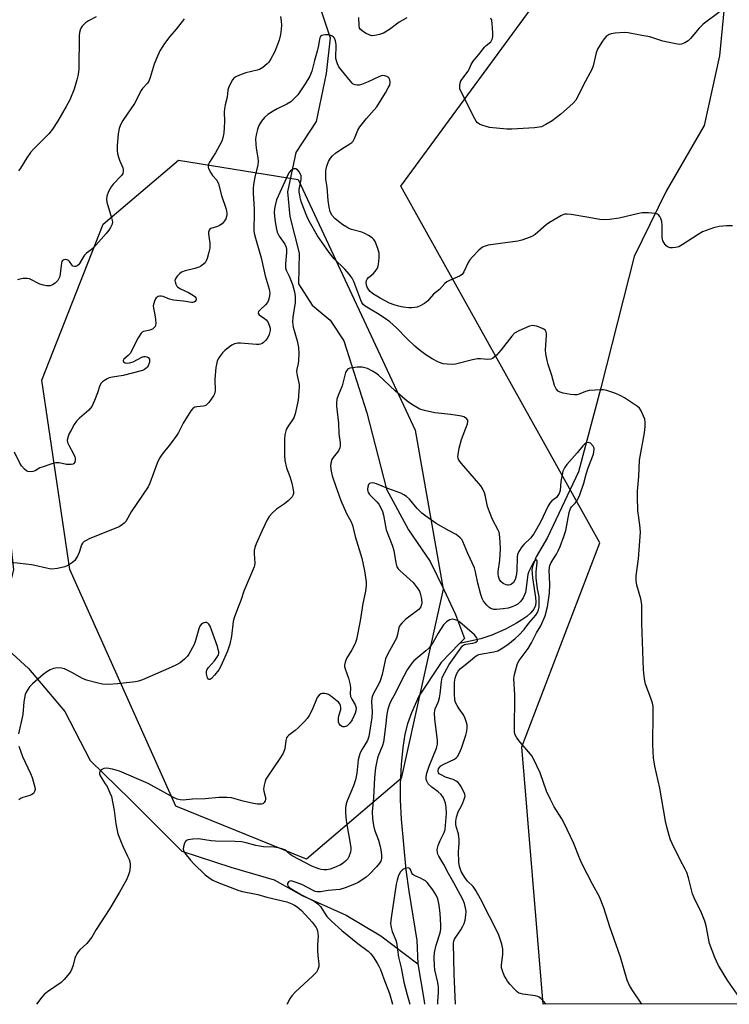
# Model space of a CAD drawing. Units: inches. Extents: x 1195770 to 1201772, y 553456 to 557457.
# Drawn here: x 1198228 to 1198479, y 553456 to 553804 of the extents above; entities that cross this region are included whole.
import ezdxf

# ---------------------------------------------------------------- set-up
doc = ezdxf.new("R2010")
doc.units = ezdxf.units.IN
doc.header["$MEASUREMENT"] = 0
for name, color, linetype in [('HYDRO-Single Line Stream', 4, 'Continuous'), ('NTRL-Pasture Land', 2, 'Continuous'), ('NTRL-Trees', 3, 'Continuous'), ('Undefined', 1, 'Continuous')]:
    doc.layers.add(name, color=color, linetype=linetype)

msp = doc.modelspace()

# ---------------------------------------------------------------- linework, layer by layer
at = {"layer": 'HYDRO-Single Line Stream'}
for points in [[(1198476.95, 553811.08), (1198475.02, 553791.5), (1198469.62, 553766.89), (1198456.15, 553743.74), (1198444.91, 553720.58), (1198433.12, 553674.19), (1198425.27, 553644.54), (1198414.27, 553621.33), (1198410.31, 553614.53), (1198409.08, 553611.47), (1198408.79, 553610.08), (1198408.93, 553607.17), (1198410.1, 553600.17), (1198410.17, 553598.64), (1198410.01, 553597.35), (1198409.41, 553596.03), (1198408.35, 553594.72), (1198406.93, 553593.45), (1198405.25, 553592.22), (1198403.38, 553591.06), (1198399.5, 553589), (1198394.67, 553586.84), (1198390.7, 553585.62), (1198383.23, 553583.91)], [(1198334.38, 553807.46), (1198337.55, 553797.94), (1198336.06, 553785.23), (1198332.53, 553768.28), (1198325.4, 553757.42), (1198322.49, 553743.5), (1198323.24, 553734.81), (1198326.6, 553721.86), (1198326.33, 553710.95), (1198331.14, 553703.45), (1198337.57, 553698.16), (1198342.37, 553690.86), (1198350.5, 553665.36), (1198357.41, 553638.46), (1198365.21, 553624.07), (1198372.82, 553612.92), (1198377.71, 553602.96), (1198381.84, 553594.2), (1198384.92, 553585.65), (1198383.23, 553583.91)], [(1198149.07, 553698.9), (1198173.39, 553677.55), (1198191.78, 553646.33), (1198200.24, 553641.84), (1198209.92, 553638.35), (1198220.98, 553630.4), (1198224.75, 553618.67), (1198225.71, 553609.98), (1198222.19, 553596.46), (1198220.12, 553587.39), (1198221.1, 553584.21), (1198230.94, 553575.06), (1198243.78, 553559.84), (1198252.77, 553542.61), (1198266.82, 553528.8), (1198285.09, 553510.51), (1198302.43, 553504.95), (1198317.76, 553500.42), (1198327.62, 553494.91), (1198343.13, 553487.95), (1198355.41, 553480.6), (1198368.53, 553470.77)], [(1198383.23, 553583.91), (1198376.77, 553577.25), (1198368.84, 553565.29), (1198366.28, 553559.41), (1198364.8, 553555.49), (1198363.9, 553551.84), (1198363.19, 553547.16), (1198362.63, 553541.19), (1198362.26, 553534.08), (1198362.28, 553528.73), (1198362.63, 553521.9), (1198364.29, 553503.99), (1198365.33, 553496.45), (1198368.15, 553478.99), (1198368.53, 553470.77)], [(1198368.53, 553470.77), (1198370.72, 553457.53), (1198370.89, 553456.49)]]:
    msp.add_lwpolyline(points, dxfattribs=at)
at = {"layer": 'NTRL-Pasture Land'}
msp.add_polyline3d([(1199510.8, 553456.77, 0), (1198412.78, 553456.5, 0), (1198405.23, 553547.43, 0), (1198432.81, 553619.43, 0), (1198362.43, 553745.48, 0), (1198436.46, 553846.4, 0), (1198265.68, 553967.45, 0), (1198010.26, 553563.13, 0), (1197990.65, 553570.39, 0)], dxfattribs=at)
at = {"layer": 'NTRL-Trees'}
msp.add_lwpolyline([(1198362.65, 553536.26), (1198329.19, 553507.72), (1198282.95, 553526.42), (1198245.56, 553610.05), (1198235.72, 553676.96), (1198257.37, 553732.06), (1198283.93, 553754.69), (1198326.24, 553747.8), (1198367.57, 553659.25), (1198377.4, 553603.16)], close=True, dxfattribs=at)
at = {"layer": 'Undefined'}
for points, elevation in [([(1198475.3, 553807.2), (1198469.28, 553802.69), (1198467.9, 553801.25), (1198464.75, 553797.63), (1198463.99, 553796.88), (1198462.83, 553796.15), (1198461.58, 553795.65), (1198461.04, 553795.58), (1198460.19, 553795.64), (1198456.72, 553796.31), (1198455.03, 553796.74), (1198450.42, 553798.25), (1198447.64, 553798.66), (1198442.76, 553799.7), (1198441.36, 553799.77), (1198438.22, 553799.54), (1198436.81, 553799.32), (1198436.02, 553799.02), (1198435.06, 553798.4), (1198434.26, 553797.59), (1198433.47, 553796.37), (1198432, 553793.84), (1198431.47, 553792.56), (1198430.44, 553788.05), (1198429.98, 553786.66), (1198427.03, 553781.28), (1198424.94, 553777.14), (1198424.24, 553775.91), (1198423.4, 553774.86), (1198420.98, 553772.67), (1198418.95, 553770.93), (1198415.91, 553768.58), (1198413.73, 553767.25), (1198412.22, 553766.5), (1198411.39, 553766.29), (1198409.64, 553766.13), (1198401.66, 553765.67), (1198399.9, 553765.64), (1198393.77, 553766.26), (1198392.65, 553766.51), (1198391.04, 553767.07), (1198390.27, 553767.4), (1198389.59, 553767.84), (1198389.05, 553768.49), (1198388.61, 553769.25), (1198383.79, 553778.83), (1198383.37, 553779.92), (1198383.27, 553781.06), (1198383.39, 553781.92), (1198383.7, 553782.72), (1198386.3, 553786.13), (1198386.67, 553786.8), (1198387.31, 553788.42), (1198388.04, 553789.62), (1198390.07, 553792.01), (1198392.01, 553794.57), (1198392.6, 553795.15), (1198394.24, 553796.51), (1198394.54, 553796.92), (1198394.87, 553797.61), (1198395.02, 553798.43), (1198395.01, 553799.61), (1198394.78, 553802.9), (1198394.59, 553804.06), (1198394.3, 553804.86)], 478), ([(1198319.99, 553805.44), (1198320.22, 553803.76), (1198320.31, 553802.35), (1198320.23, 553800.96), (1198320, 553799.02), (1198319.51, 553797.02), (1198317.95, 553793.04), (1198316.42, 553790.29), (1198315.8, 553789.33), (1198315.26, 553788.67), (1198313.76, 553787.37), (1198312.55, 553786.67), (1198311.71, 553786.42), (1198307.69, 553785.52), (1198305.48, 553784.74), (1198304.17, 553784.14), (1198303.52, 553783.65), (1198303.01, 553783), (1198302.15, 553781.54), (1198301.59, 553780.27), (1198301.42, 553779.41), (1198301.16, 553776.92), (1198300.44, 553774.17), (1198300.18, 553772.83), (1198300.12, 553771.67), (1198300.16, 553768.45), (1198300.06, 553766.07), (1198299.9, 553764.29), (1198299.56, 553762.55), (1198299.2, 553761.43), (1198298.43, 553759.86), (1198297.01, 553757.31), (1198294.85, 553753.94), (1198294.5, 553753.22), (1198294.39, 553752.72), (1198294.43, 553752.22), (1198294.58, 553751.72), (1198295.31, 553750.21), (1198295.96, 553749.3), (1198297.47, 553747.65), (1198298.09, 553746.35), (1198299.12, 553742.24), (1198300.8, 553737.32), (1198301.03, 553735.91), (1198301.02, 553735.35), (1198300.9, 553734.8), (1198300.6, 553734), (1198300.21, 553733.24), (1198299.88, 553732.77), (1198299.31, 553732.21), (1198298.42, 553731.59), (1198297.7, 553731.23), (1198295.41, 553730.57), (1198295.04, 553730.29), (1198294.78, 553729.91), (1198294.54, 553729.22), (1198294.51, 553728.69), (1198294.97, 553725.3), (1198294.95, 553723.56), (1198294.65, 553722.17), (1198294.02, 553719.95), (1198293.72, 553719.16), (1198293.31, 553718.45), (1198292.35, 553717.52), (1198291.67, 553717.08), (1198291.14, 553716.85), (1198289.73, 553716.43), (1198286.27, 553715.62), (1198284.94, 553715.11), (1198284.26, 553714.56), (1198283.47, 553713.67), (1198282.97, 553712.95), (1198282.69, 553712.21), (1198282.71, 553711.7), (1198282.98, 553710.92), (1198283.39, 553710.19), (1198283.74, 553709.76), (1198284.65, 553709.16), (1198287.51, 553707.89), (1198289.22, 553706.9), (1198289.79, 553706.4), (1198290.03, 553706.07), (1198290.16, 553705.48), (1198290.05, 553705.08), (1198289.81, 553704.75), (1198289.48, 553704.52), (1198289.02, 553704.41), (1198288.5, 553704.41), (1198285.74, 553704.84), (1198282.22, 553705.23), (1198280.79, 553705.61), (1198278.58, 553706.45), (1198277.76, 553706.65), (1198277.22, 553706.64), (1198276.71, 553706.52), (1198276.09, 553706.09), (1198275.79, 553705.65), (1198275.45, 553704.87), (1198275.18, 553704.04), (1198275.04, 553703.19), (1198275.11, 553702.33), (1198275.62, 553700.01), (1198275.83, 553698.33), (1198275.89, 553696.95), (1198275.83, 553696.42), (1198275.68, 553695.96), (1198275.28, 553695.39), (1198274.72, 553694.98), (1198273.78, 553694.66), (1198271.61, 553694.17), (1198271.15, 553693.94), (1198270.76, 553693.58), (1198269.7, 553691.9), (1198267.5, 553687.49), (1198266.94, 553686.5), (1198266.19, 553685.7), (1198264.58, 553684.39), (1198264.34, 553683.91), (1198264.37, 553683.62), (1198264.48, 553683.45), (1198265.07, 553683.09), (1198265.84, 553682.95), (1198266.61, 553683.03), (1198267.88, 553683.45), (1198271.01, 553685.13), (1198271.75, 553685.36), (1198272.25, 553685.35), (1198272.75, 553685.18), (1198273.2, 553684.91), (1198273.66, 553684.35), (1198273.73, 553683.89), (1198273.67, 553683.36), (1198273.21, 553682.03), (1198272.92, 553681.56), (1198272.56, 553681.18), (1198271.93, 553680.72), (1198271.2, 553680.36), (1198264.35, 553678.61), (1198260.6, 553677.99), (1198259.47, 553677.73), (1198258.71, 553677.41), (1198257.75, 553676.87), (1198257.09, 553676.41), (1198256.59, 553675.9), (1198256.14, 553675.05), (1198255.34, 553672.5), (1198254.32, 553669.78), (1198253.37, 553667.69), (1198252.27, 553666.35), (1198248.93, 553663.54), (1198247.88, 553662.47), (1198247.09, 553661.3), (1198245.97, 553659.34), (1198245.37, 553658.16), (1198244.94, 553657.09), (1198244.62, 553655.73), (1198244.74, 553654.95), (1198245.2, 553653.94), (1198247.02, 553650.66), (1198247.34, 553649.87), (1198247.46, 553649.35), (1198247.47, 553648.79), (1198247.28, 553648), (1198247.02, 553647.56), (1198246.7, 553647.3), (1198246.01, 553647.12), (1198245.21, 553647.11), (1198244.37, 553647.21), (1198241.73, 553647.72), (1198240.58, 553647.75), (1198239.17, 553647.41), (1198235.81, 553646.27), (1198234.99, 553645.92), (1198233.25, 553644.97), (1198232.5, 553644.64), (1198231.72, 553644.53), (1198230.69, 553644.72), (1198230.22, 553644.95), (1198229.59, 553645.46), (1198228.5, 553646.71), (1198227.94, 553647.64), (1198225.95, 553651.55)], 478), ([(1198285.98, 553804.55), (1198285.23, 553803.7), (1198283.14, 553800.97), (1198280.91, 553798.31), (1198278.97, 553795.84), (1198278.35, 553794.91), (1198277.4, 553793.24), (1198276.13, 553790.59), (1198275.38, 553788.55), (1198273.97, 553783.83), (1198273.42, 553782.53), (1198272.94, 553781.85), (1198271.23, 553779.97), (1198270.71, 553779.27), (1198268.41, 553774.64), (1198264.3, 553768.7), (1198263.48, 553767.19), (1198263.01, 553765.87), (1198262.66, 553764.03), (1198262.29, 553759.88), (1198262.25, 553758.11), (1198262.41, 553757.03), (1198262.73, 553755.69), (1198263.12, 553754.62), (1198264.29, 553751.91), (1198264.41, 553751.38), (1198264.44, 553750.65), (1198264.26, 553749.95), (1198263.82, 553749.29), (1198260.91, 553746.19), (1198260.18, 553745.3), (1198259.24, 553743.54), (1198258.64, 553741.95), (1198258.53, 553740.91), (1198258.65, 553739.85), (1198260.31, 553734.25), (1198260.58, 553732.86), (1198260.47, 553732.08), (1198259.94, 553730.86), (1198259.32, 553729.9), (1198258.38, 553728.74), (1198256.65, 553726.71), (1198253.93, 553723.74), (1198253.07, 553722.97), (1198251.47, 553721.78), (1198250.78, 553721.11), (1198250.3, 553720.45), (1198248.97, 553718.17), (1198248.63, 553717.73), (1198248.16, 553717.34), (1198247.7, 553717.14), (1198247.23, 553717.07), (1198246.62, 553717.25), (1198246.21, 553717.72), (1198245.49, 553718.87), (1198245.07, 553719.22), (1198244.6, 553719.48), (1198243.85, 553719.63), (1198243.4, 553719.51), (1198243.01, 553719.25), (1198242.73, 553718.85), (1198242.58, 553718.34), (1198242.14, 553714.49), (1198241.97, 553713.6), (1198241.7, 553712.81), (1198241.34, 553712.17), (1198241, 553711.77), (1198240.34, 553711.23), (1198239.38, 553710.62), (1198238.61, 553710.32), (1198238.1, 553710.26), (1198237.29, 553710.29), (1198236.22, 553710.47), (1198234.98, 553710.91), (1198231.3, 553712.74), (1198230.47, 553712.92), (1198229.06, 553712.86), (1198227.93, 553712.65), (1198227.09, 553712.4)], 480), ([(1198364.64, 553805.01), (1198361.87, 553803.39), (1198358.51, 553800.87), (1198356.31, 553799.54), (1198354.97, 553799.04), (1198353.24, 553798.67), (1198352.11, 553798.64), (1198351.3, 553798.9), (1198350, 553799.59), (1198348.76, 553800.37), (1198348.15, 553800.91), (1198347.91, 553801.35), (1198347.76, 553802.1), (1198347.63, 553805.03)], 478), ([(1198479.59, 553731.51), (1198477.53, 553731.48), (1198474.88, 553731.27), (1198472.91, 553730.73), (1198469.06, 553729.3), (1198467.56, 553728.42), (1198461.9, 553724.77), (1198460.68, 553724.1), (1198459.5, 553723.76), (1198458.4, 553723.69), (1198457.59, 553723.73), (1198456.85, 553723.92), (1198456.24, 553724.39), (1198455.56, 553725.23), (1198455.07, 553726.18), (1198454.82, 553727.49), (1198454.82, 553731.57), (1198454.67, 553732.99), (1198454.34, 553734.06), (1198454, 553734.79), (1198453.53, 553735.37), (1198453.08, 553735.6), (1198452.28, 553735.79), (1198449.97, 553736.03), (1198448.52, 553736.12), (1198447.66, 553736.07), (1198446.5, 553735.84), (1198439.64, 553734.13), (1198436.18, 553733.72), (1198434.16, 553733.59), (1198432.74, 553733.73), (1198428.21, 553734.58), (1198422.66, 553735.43), (1198421.2, 553735.59), (1198420.42, 553735.55), (1198419.75, 553735.38), (1198418.97, 553735.02), (1198414.93, 553732.68), (1198413.79, 553731.8), (1198409.87, 553728.43), (1198409.19, 553727.97), (1198408.16, 553727.48), (1198405.19, 553726.42), (1198403.81, 553726.03), (1198393.36, 553724.59), (1198392.28, 553724.33), (1198391.32, 553723.92), (1198390.02, 553722.83), (1198387.81, 553720.56), (1198386.87, 553719.48), (1198386.28, 553718.52), (1198384.72, 553715.16), (1198384.09, 553714.31), (1198383.18, 553713.71), (1198379.68, 553712.2), (1198378.68, 553711.64), (1198378.05, 553711.07), (1198376.13, 553709.03), (1198373.97, 553707.28), (1198372.54, 553705.55), (1198371.96, 553704.97), (1198370.78, 553704.09), (1198369.27, 553703.24), (1198368.23, 553702.77), (1198367.45, 553702.57), (1198366.41, 553702.46), (1198365.3, 553702.49), (1198363.28, 553702.78), (1198361.61, 553703.11), (1198360.07, 553703.56), (1198358.52, 553704.2), (1198355.2, 553705.91), (1198353.42, 553706.95), (1198352.49, 553707.59), (1198351.67, 553708.3), (1198351.13, 553708.89), (1198350.58, 553709.81), (1198350.32, 553710.55), (1198350.24, 553711.56), (1198350.33, 553712.12), (1198350.54, 553712.63), (1198351.05, 553713.22), (1198352.71, 553714.57), (1198353.45, 553715.32), (1198354.19, 553716.53), (1198354.51, 553717.31), (1198354.64, 553717.86), (1198354.87, 553720.14), (1198354.85, 553721.84), (1198354.37, 553723.5), (1198353.38, 553725.91), (1198352.94, 553726.61), (1198352.31, 553727.21), (1198351.09, 553728.05), (1198349.79, 553728.79), (1198348.7, 553729.21), (1198345.02, 553730.21), (1198344.08, 553730.57), (1198343.37, 553730.94), (1198341.98, 553731.85), (1198340.42, 553733.01), (1198339.15, 553734.11), (1198338.21, 553735.11), (1198337.48, 553736.45), (1198337.1, 553738.09), (1198336.82, 553740.39), (1198336.47, 553745.17), (1198336.03, 553747.99), (1198335.94, 553749.62), (1198336, 553750.97), (1198336.38, 553752.59), (1198336.93, 553754.16), (1198337.62, 553755.38), (1198338.35, 553756.24), (1198339.43, 553757.19), (1198341.62, 553758.64), (1198344.51, 553760.4), (1198345.16, 553760.89), (1198345.59, 553761.36), (1198346.13, 553762.34), (1198347.34, 553765.23), (1198348, 553766.47), (1198350.29, 553769.42), (1198353.94, 553773.54), (1198357.05, 553778.45), (1198358.05, 553780.18), (1198358.53, 553781.2), (1198358.72, 553782.28), (1198358.63, 553783.05), (1198358.23, 553783.7), (1198357.58, 553784.19), (1198356.82, 553784.52), (1198356.01, 553784.57), (1198354.93, 553784.25), (1198350.96, 553782.36), (1198348.56, 553781.39), (1198347.78, 553781.21), (1198347.02, 553781.17), (1198346.3, 553781.27), (1198345.69, 553781.54), (1198345.25, 553781.88), (1198344.64, 553782.52), (1198341.47, 553786.48), (1198340.62, 553787.69), (1198340.14, 553788.71), (1198339.75, 553789.77), (1198339.56, 553790.59), (1198339.51, 553791.74), (1198339.63, 553794.38), (1198339.6, 553795.53), (1198339.39, 553796.86), (1198339, 553797.81), (1198338.68, 553798.17), (1198338.06, 553798.58), (1198337.03, 553798.9), (1198335.85, 553798.96), (1198335.01, 553798.87), (1198334.52, 553798.69), (1198334.15, 553798.37), (1198333.88, 553797.94), (1198333.73, 553797.46), (1198333.4, 553795.23), (1198332.96, 553793.17), (1198331.97, 553789.89), (1198331.01, 553786.12), (1198330.31, 553784.32), (1198328.7, 553781.61), (1198326.04, 553777.79), (1198324.85, 553776.51), (1198323.58, 553775.32), (1198322.25, 553774.45), (1198318.81, 553772.79), (1198317.33, 553771.97), (1198315.47, 553770.77), (1198314.29, 553769.74), (1198313.21, 553768.39), (1198312.3, 553766.89), (1198311.81, 553765.56), (1198311.32, 553763.63), (1198311.19, 553762.24), (1198311.22, 553760.27), (1198311.4, 553758.88), (1198312, 553755.52), (1198312.11, 553754.18), (1198311.98, 553753.03), (1198310.92, 553748.72), (1198310.45, 553746.1), (1198310.27, 553744.64), (1198310.3, 553743.17), (1198310.72, 553737.3), (1198310.7, 553734.85), (1198310.5, 553731.06), (1198310.53, 553729.99), (1198310.71, 553728.87), (1198311.14, 553727.16), (1198313.16, 553720.16), (1198314.58, 553713.8), (1198315.94, 553709.11), (1198316.19, 553707.7), (1198316.13, 553706.85), (1198315.96, 553706), (1198315.72, 553705.17), (1198315.36, 553704.4), (1198314.65, 553703.57), (1198312.75, 553701.83), (1198312.25, 553701.2), (1198312.11, 553700.78), (1198312.19, 553700.39), (1198312.43, 553700.04), (1198314.37, 553698.74), (1198314.96, 553698.22), (1198315.45, 553697.5), (1198315.94, 553696.42), (1198316.28, 553695.29), (1198316.32, 553694.45), (1198316.01, 553693.07), (1198315.45, 553692.04), (1198314.73, 553691.08), (1198313.94, 553690.21), (1198313.49, 553689.87), (1198312.91, 553689.63), (1198312.35, 553689.55), (1198311.48, 553689.56), (1198305.79, 553690), (1198304.9, 553689.97), (1198303.77, 553689.73), (1198302.83, 553689.32), (1198301.91, 553688.75), (1198300.26, 553687.47), (1198299.43, 553686.65), (1198298.73, 553685.7), (1198297.96, 553684.44), (1198297.59, 553683.65), (1198297.44, 553683.1), (1198297.18, 553681.37), (1198296.76, 553677.29), (1198296.92, 553673.23), (1198296.68, 553672.16), (1198296.32, 553671.41), (1198294.67, 553669.07), (1198294.11, 553668.44), (1198293.69, 553668.1), (1198293.28, 553667.89), (1198292.75, 553667.75), (1198290.47, 553667.57), (1198289.68, 553667.4), (1198289.02, 553666.97), (1198288.31, 553666.07), (1198285.58, 553661.78), (1198283.97, 553658.51), (1198283.38, 553657.53), (1198281.08, 553654.47), (1198278.13, 553650.75), (1198277.2, 553649.37), (1198276.4, 553647.61), (1198273.85, 553640.6), (1198273.28, 553639.28), (1198267.27, 553630.48), (1198265.29, 553627.02), (1198264.76, 553626.42), (1198264.15, 553625.9), (1198262.95, 553625.19), (1198252.66, 553621), (1198251.31, 553620.36), (1198250.56, 553619.92), (1198250, 553619.36), (1198249.66, 553618.72), (1198248.85, 553616.02), (1198248.37, 553614.97), (1198247.27, 553613.28), (1198246.49, 553612.5), (1198245.12, 553611.61), (1198243.82, 553611.05), (1198241.21, 553610.42), (1198239.23, 553610.22), (1198238.39, 553610.28), (1198237.28, 553610.48), (1198233.15, 553611.52), (1198232.02, 553611.72), (1198227.95, 553612.12), (1198224.66, 553612.59)], 476)]:
    msp.add_lwpolyline(points, dxfattribs=dict(at, elevation=elevation))
for points in [[(1198254.89, 553805.36, 482), (1198252.09, 553803.87, 482), (1198251.12, 553803.24, 482), (1198249.87, 553802.05, 482), (1198249.33, 553801.11, 482), (1198248.93, 553799.72, 482), (1198248.82, 553798.56, 482), (1198248.71, 553786.88, 482), (1198248.45, 553784.94, 482), (1198248.04, 553783.03, 482), (1198247.11, 553779.77, 482), (1198245.54, 553775.94, 482), (1198244.31, 553773.62, 482), (1198241.17, 553768.31, 482), (1198239.39, 553765.63, 482), (1198238.13, 553764.01, 482), (1198232.67, 553758.52, 482), (1198231.67, 553757.43, 482), (1198230.35, 553755.52, 482), (1198228.09, 553751.84, 482), (1198227.41, 553750.95, 482)], [(1198483.75, 553456.51, 474), (1198477.93, 553464.76, 474), (1198474.72, 553470.15, 474), (1198473.95, 553471.65, 474), (1198473.39, 553472.98, 474), (1198471.54, 553477.91, 474), (1198470.27, 553484.21, 474), (1198469.82, 553485.88, 474), (1198468.73, 553488.79, 474), (1198466.11, 553494.12, 474), (1198465.52, 553495.47, 474), (1198465.1, 553496.87, 474), (1198464.06, 553501.12, 474), (1198463.48, 553502.98, 474), (1198462.92, 553504.25, 474), (1198461.2, 553507.52, 474), (1198458.35, 553513.28, 474), (1198457.77, 553514.58, 474), (1198457.25, 553516.04, 474), (1198456.56, 553518.64, 474), (1198455.99, 553521.17, 474), (1198453.97, 553532.75, 474), (1198452.25, 553540.55, 474), (1198451.77, 553543.5, 474), (1198451.51, 553548.19, 474), (1198451.65, 553559.3, 474), (1198451.59, 553561.68, 474), (1198451.36, 553562.84, 474), (1198450.82, 553564.55, 474), (1198448.95, 553569.6, 474), (1198448.69, 553570.69, 474), (1198448.43, 553572.34, 474), (1198448.22, 553574.6, 474), (1198447.55, 553591.09, 474), (1198447.61, 553597.69, 474), (1198447.29, 553599.64, 474), (1198445.81, 553604.51, 474), (1198445.6, 553606.17, 474), (1198445.66, 553607.84, 474), (1198446.46, 553613.84, 474), (1198447.11, 553623.3, 474), (1198446.92, 553625.86, 474), (1198446.24, 553630.87, 474), (1198446.06, 553635.74, 474), (1198446.08, 553637.75, 474), (1198446.49, 553642.89, 474), (1198446.81, 553648.66, 474), (1198448.57, 553658.35, 474), (1198448.82, 553660.62, 474), (1198448.81, 553662.03, 474), (1198448.63, 553663.14, 474), (1198448.23, 553664.23, 474), (1198447.36, 553666.08, 474), (1198446.73, 553667.04, 474), (1198446.11, 553667.62, 474), (1198441.51, 553670.71, 474), (1198440.21, 553671.39, 474), (1198438.02, 553672.31, 474), (1198436.35, 553672.94, 474), (1198435.22, 553673.26, 474), (1198434.07, 553673.49, 474), (1198433.18, 553673.56, 474), (1198429, 553673.32, 474), (1198427.67, 553673, 474), (1198425.44, 553671.99, 474), (1198424.65, 553671.8, 474), (1198423.84, 553671.72, 474), (1198422.42, 553671.84, 474), (1198419.83, 553672.35, 474), (1198418.73, 553672.67, 474), (1198418.06, 553673.08, 474), (1198417.4, 553673.88, 474), (1198416.79, 553675.08, 474), (1198415.83, 553678.61, 474), (1198414.47, 553682.45, 474), (1198414.12, 553683.87, 474), (1198413.74, 553686.21, 474), (1198413.62, 553687.64, 474), (1198413.65, 553689.27, 474), (1198413.96, 553692.7, 474), (1198413.94, 553693.52, 474), (1198413.82, 553694.04, 474), (1198413.57, 553694.49, 474), (1198412.97, 553694.98, 474), (1198411.7, 553695.6, 474), (1198410.35, 553696.07, 474), (1198408.99, 553696.21, 474), (1198407.9, 553696.01, 474), (1198404.17, 553694.39, 474), (1198402.68, 553693.54, 474), (1198401.68, 553692.52, 474), (1198397.88, 553687.7, 474), (1198396.27, 553685.79, 474), (1198395.28, 553684.9, 474), (1198394.84, 553684.63, 474), (1198394.21, 553684.38, 474), (1198393.23, 553684.28, 474), (1198390.67, 553684.49, 474), (1198389.53, 553684.48, 474), (1198387.8, 553684.15, 474), (1198381.76, 553682.65, 474), (1198380.59, 553682.54, 474), (1198378.82, 553682.55, 474), (1198377.42, 553682.76, 474), (1198375.83, 553683.27, 474), (1198373.52, 553684.51, 474), (1198371.27, 553685.86, 474), (1198368.94, 553687.62, 474), (1198367.41, 553688.95, 474), (1198364.69, 553691.52, 474), (1198360.94, 553695.46, 474), (1198358.54, 553697.55, 474), (1198356.62, 553698.94, 474), (1198354.2, 553700.52, 474), (1198352.25, 553701.72, 474), (1198349.86, 553703.06, 474), (1198349.14, 553703.71, 474), (1198348.7, 553704.44, 474), (1198348.34, 553705.24, 474), (1198345.83, 553711.81, 474), (1198345.25, 553713, 474), (1198344.25, 553714.34, 474), (1198342.7, 553716.16, 474), (1198338.98, 553719.81, 474), (1198337.14, 553722, 474), (1198333.09, 553727.96, 474), (1198330.12, 553733.17, 474), (1198329.3, 553734.93, 474), (1198327.38, 553739.75, 474), (1198327.04, 553740.86, 474), (1198326.74, 553742.27, 474), (1198326.57, 553743.41, 474), (1198326.53, 553744.25, 474), (1198327.24, 553747.81, 474), (1198327.29, 553748.65, 474), (1198327.21, 553749.18, 474), (1198326.66, 553750.42, 474), (1198326.01, 553751.25, 474), (1198325.36, 553751.6, 474), (1198324.62, 553751.61, 474), (1198324.15, 553751.4, 474), (1198323.49, 553750.87, 474), (1198322.92, 553750.21, 474), (1198322.62, 553749.73, 474), (1198319.1, 553741.98, 474), (1198318.58, 553740.63, 474), (1198318.06, 553738.69, 474), (1198317.84, 553737.56, 474), (1198317.76, 553736.22, 474), (1198317.83, 553734.87, 474), (1198318.08, 553732.94, 474), (1198318.52, 553730.32, 474), (1198318.81, 553729.22, 474), (1198319.47, 553727.82, 474), (1198321.48, 553724.99, 474), (1198321.92, 553723.95, 474), (1198322.05, 553723.14, 474), (1198322.08, 553722.04, 474), (1198321.7, 553718.02, 474), (1198321.69, 553716.62, 474), (1198321.93, 553715.84, 474), (1198323.03, 553713.63, 474), (1198324.15, 553710.75, 474), (1198324.95, 553708.19, 474), (1198325.18, 553706.55, 474), (1198325.18, 553704.34, 474), (1198324.29, 553699.22, 474), (1198324.17, 553697.52, 474), (1198324.46, 553695.68, 474), (1198325.9, 553690.83, 474), (1198326.38, 553688.48, 474), (1198326.44, 553686.39, 474), (1198326.33, 553683.93, 474), (1198326.18, 553682.85, 474), (1198325.74, 553680.88, 474), (1198325.66, 553680.03, 474), (1198325.83, 553678.61, 474), (1198326.51, 553675.47, 474), (1198326.57, 553674.6, 474), (1198326.5, 553673.11, 474), (1198326.17, 553669.84, 474), (1198325.2, 553665.06, 474), (1198324.62, 553663.69, 474), (1198322.67, 553660.75, 474), (1198322.02, 553659.5, 474), (1198321.5, 553657.69, 474), (1198321.4, 553655.93, 474), (1198321.4, 553650.32, 474), (1198321.52, 553648.56, 474), (1198322.13, 553645.98, 474), (1198323.24, 553642.96, 474), (1198323.96, 553640.53, 474), (1198324.49, 553638.25, 474), (1198324.58, 553637.4, 474), (1198324.55, 553636.92, 474), (1198324.36, 553636.25, 474), (1198324.09, 553635.78, 474), (1198322.73, 553634.31, 474), (1198321.4, 553633.21, 474), (1198318.55, 553631.43, 474), (1198317.11, 553630.09, 474), (1198316.01, 553628.82, 474), (1198315.29, 553627.57, 474), (1198313.4, 553623.63, 474), (1198311.42, 553619.17, 474), (1198310.89, 553617.84, 474), (1198310.64, 553616.76, 474), (1198310.64, 553615.65, 474), (1198310.85, 553612.31, 474), (1198310.8, 553611.52, 474), (1198310.66, 553610.96, 474), (1198307.06, 553602.38, 474), (1198306, 553599.14, 474), (1198304.78, 553596.22, 474), (1198303.56, 553593.02, 474), (1198303.22, 553591.65, 474), (1198302.65, 553586.5, 474), (1198302.07, 553583.66, 474), (1198301.19, 553581.2, 474), (1198299.82, 553577.97, 474), (1198298.85, 553575.86, 474), (1198298.13, 553574.6, 474), (1198296.71, 553572.77, 474), (1198295.59, 553571.52, 474), (1198295.04, 553571.15, 474), (1198294.73, 553571.16, 474), (1198294.58, 553571.26, 474), (1198294.24, 553571.84, 474), (1198293.87, 553573.18, 474), (1198293.81, 553574, 474), (1198293.94, 553574.52, 474), (1198294.54, 553575.48, 474), (1198296.64, 553577.82, 474), (1198297.5, 553578.97, 474), (1198298.02, 553579.95, 474), (1198298.13, 553580.44, 474), (1198298.14, 553580.95, 474), (1198297.99, 553581.75, 474), (1198297.66, 553582.82, 474), (1198295.07, 553590.02, 474), (1198294.67, 553590.75, 474), (1198294.32, 553591.12, 474), (1198293.87, 553591.32, 474), (1198293.37, 553591.37, 474), (1198292.88, 553591.26, 474), (1198292.41, 553591.02, 474), (1198291.99, 553590.68, 474), (1198291.52, 553590.05, 474), (1198291.1, 553589.05, 474), (1198289.99, 553584.98, 474), (1198289.48, 553583.61, 474), (1198287.58, 553580.1, 474), (1198287.07, 553579.42, 474), (1198286.05, 553578.4, 474), (1198284.48, 553577.12, 474), (1198283, 553576.3, 474), (1198280.42, 553575.07, 474), (1198271.25, 553571.04, 474), (1198269.85, 553570.62, 474), (1198268.71, 553570.37, 474), (1198262.37, 553569.66, 474), (1198259.22, 553569.42, 474), (1198257.07, 553569.53, 474), (1198255.09, 553569.97, 474), (1198251.39, 553571.01, 474), (1198250.08, 553571.6, 474), (1198246.28, 553573.65, 474), (1198243.72, 553574.91, 474), (1198242.66, 553575.23, 474), (1198241.34, 553575.32, 474), (1198240.54, 553575.25, 474), (1198239.73, 553575.05, 474), (1198238.66, 553574.59, 474), (1198237.37, 553573.91, 474), (1198236.19, 553573.02, 474), (1198232.42, 553569.62, 474), (1198231.36, 553568.57, 474), (1198230.66, 553567.66, 474), (1198230.09, 553566.67, 474), (1198229.82, 553565.87, 474), (1198229.35, 553563.35, 474), (1198228.9, 553558.82, 474), (1198227.4, 553551.99, 474)], [(1198447.66, 553456.5, 472), (1198444.44, 553461.19, 472), (1198443.19, 553463.15, 472), (1198442.44, 553464.95, 472), (1198440.01, 553473.05, 472), (1198436.3, 553483.81, 472), (1198434.14, 553490.52, 472), (1198432.6, 553494.42, 472), (1198430.12, 553498.95, 472), (1198426.37, 553506.23, 472), (1198425.68, 553507.84, 472), (1198423.48, 553513.55, 472), (1198420.16, 553520.46, 472), (1198419.31, 553521.98, 472), (1198416.63, 553526.19, 472), (1198415.31, 553528.81, 472), (1198413.97, 553531.79, 472), (1198411.71, 553538.22, 472), (1198409.35, 553543.18, 472), (1198408.78, 553544.18, 472), (1198408.27, 553544.87, 472), (1198404.64, 553549.03, 472), (1198403.47, 553550.55, 472), (1198402.85, 553551.7, 472), (1198402.67, 553552.45, 472), (1198402.59, 553553.23, 472), (1198402.7, 553565.68, 472), (1198402.43, 553571.55, 472), (1198402.65, 553572.97, 472), (1198403.31, 553575.5, 472), (1198403.74, 553576.88, 472), (1198404.25, 553577.91, 472), (1198407.43, 553582.18, 472), (1198408.64, 553584.1, 472), (1198410.38, 553587.72, 472), (1198411.95, 553590.18, 472), (1198413.42, 553593.65, 472), (1198414.29, 553596.89, 472), (1198414.99, 553601.72, 472), (1198415.12, 553604.89, 472), (1198414.92, 553609.85, 472), (1198414.96, 553610.68, 472), (1198415.1, 553611.45, 472), (1198415.58, 553612.49, 472), (1198417.42, 553615.44, 472), (1198418.07, 553616.66, 472), (1198418.74, 553618.22, 472), (1198420.06, 553621.72, 472), (1198420.72, 553623.84, 472), (1198421.99, 553630.22, 472), (1198422.41, 553631.61, 472), (1198422.79, 553632.22, 472), (1198424.08, 553633.54, 472), (1198424.75, 553634.38, 472), (1198425.16, 553635.11, 472), (1198425.69, 553636.44, 472), (1198427.11, 553640.52, 472), (1198427.95, 553643.7, 472), (1198428.66, 553645.97, 472), (1198430.5, 553650.76, 472), (1198430.68, 553651.58, 472), (1198430.77, 553652.4, 472), (1198430.71, 553652.91, 472), (1198430.36, 553653.64, 472), (1198429.44, 553654.64, 472), (1198428.81, 553654.96, 472), (1198428.1, 553654.81, 472), (1198427.4, 553654.37, 472), (1198426.75, 553653.73, 472), (1198424.8, 553651.32, 472), (1198421.14, 553647.16, 472), (1198420.28, 553646.01, 472), (1198419.74, 553644.77, 472), (1198419.41, 553643.46, 472), (1198419.04, 553641.17, 472), (1198418.72, 553637.98, 472), (1198418.38, 553636.91, 472), (1198417.95, 553636.16, 472), (1198417.42, 553635.49, 472), (1198415.87, 553634.35, 472), (1198415.11, 553633.54, 472), (1198414.42, 553632.3, 472), (1198411.97, 553626.98, 472), (1198409.51, 553622.71, 472), (1198408.29, 553621.08, 472), (1198405.92, 553618.94, 472), (1198405.25, 553618.04, 472), (1198404.21, 553616.37, 472), (1198403.72, 553615.37, 472), (1198403.53, 553614.55, 472), (1198403.45, 553609.53, 472), (1198403.25, 553607.84, 472), (1198402.9, 553606.55, 472), (1198402.28, 553605.49, 472), (1198401.53, 553604.83, 472), (1198401.1, 553604.63, 472), (1198400.65, 553604.54, 472), (1198400.19, 553604.54, 472), (1198399.65, 553604.67, 472), (1198398.61, 553605.16, 472), (1198397.74, 553605.87, 472), (1198397.33, 553606.57, 472), (1198396.99, 553607.64, 472), (1198396.85, 553608.47, 472), (1198396.86, 553609.34, 472), (1198397.39, 553613.41, 472), (1198397.68, 553617.32, 472), (1198397.6, 553619.69, 472), (1198397.31, 553622.62, 472), (1198397.18, 553623.19, 472), (1198396.86, 553623.97, 472), (1198394.81, 553627.75, 472), (1198393.74, 553630.41, 472), (1198393.11, 553632.31, 472), (1198392.39, 553635.82, 472), (1198391.98, 553637.18, 472), (1198391.33, 553638.67, 472), (1198390.75, 553639.61, 472), (1198388.55, 553642.23, 472), (1198383.85, 553647.53, 472), (1198383, 553648.71, 472), (1198382.71, 553649.42, 472), (1198382.64, 553649.91, 472), (1198382.67, 553650.7, 472), (1198383.07, 553652.89, 472), (1198383.92, 553655.95, 472), (1198386.01, 553661.51, 472), (1198386.19, 553662.3, 472), (1198386.15, 553662.78, 472), (1198386.05, 553662.99, 472), (1198385.72, 553663.36, 472), (1198385.28, 553663.68, 472), (1198384.77, 553663.94, 472), (1198383.94, 553664.19, 472), (1198380.14, 553664.81, 472), (1198374.53, 553665.45, 472), (1198370.81, 553666.22, 472), (1198369.15, 553666.75, 472), (1198366.6, 553668.23, 472), (1198364.68, 553669.56, 472), (1198360.51, 553673.13, 472), (1198354.57, 553678.69, 472), (1198353.66, 553679.39, 472), (1198352.44, 553680.15, 472), (1198350.65, 553681.03, 472), (1198348.79, 553681.53, 472), (1198347.94, 553681.58, 472), (1198347.07, 553681.53, 472), (1198344.51, 553681.16, 472), (1198344.01, 553680.97, 472), (1198343.62, 553680.68, 472), (1198343.32, 553680.29, 472), (1198342.97, 553679.6, 472), (1198342.53, 553678.29, 472), (1198341.72, 553674.9, 472), (1198340.31, 553671.51, 472), (1198339.9, 553670.21, 472), (1198339.71, 553668.89, 472), (1198339.71, 553667.8, 472), (1198340.41, 553661.76, 472), (1198340.63, 553658.03, 472), (1198341.08, 553654.83, 472), (1198341.08, 553653.77, 472), (1198340.89, 553653.01, 472), (1198340.41, 553652, 472), (1198338.6, 553649.67, 472), (1198338.13, 553648.93, 472), (1198337.73, 553647.64, 472), (1198337.63, 553646.54, 472), (1198337.84, 553644.81, 472), (1198338.25, 553643.13, 472), (1198339.48, 553639.36, 472), (1198341.29, 553634.4, 472), (1198342.42, 553631.72, 472), (1198343.44, 553629.65, 472), (1198344.83, 553627.09, 472), (1198345.36, 553625.77, 472), (1198346.31, 553621.69, 472), (1198348.7, 553614.08, 472), (1198349.67, 553609.55, 472), (1198350.24, 553605.75, 472), (1198350.24, 553604.35, 472), (1198350.01, 553602.4, 472), (1198349.03, 553598.01, 472), (1198348.06, 553591.88, 472), (1198346.81, 553585.28, 472), (1198346.33, 553583.96, 472), (1198345.22, 553581.69, 472), (1198343.24, 553578.64, 472), (1198342.76, 553577.36, 472), (1198342.55, 553576.31, 472), (1198342.56, 553575.76, 472), (1198342.76, 553574.92, 472), (1198344, 553571.65, 472), (1198344.61, 553569.35, 472), (1198344.75, 553568.19, 472), (1198344.56, 553566.21, 472), (1198344.68, 553565.21, 472), (1198345.11, 553564.25, 472), (1198346.33, 553562.19, 472), (1198346.64, 553561.23, 472), (1198346.59, 553560.08, 472), (1198346.36, 553559.25, 472), (1198345.24, 553556.9, 472), (1198344.47, 553555.72, 472), (1198343.52, 553554.83, 472), (1198343.06, 553554.61, 472), (1198342.55, 553554.52, 472), (1198342.04, 553554.53, 472), (1198341.57, 553554.69, 472), (1198340.99, 553555.11, 472), (1198340.69, 553555.48, 472), (1198340.46, 553556.17, 472), (1198340.47, 553557.49, 472), (1198340.62, 553558.32, 472), (1198341.26, 553560.6, 472), (1198341.32, 553561.42, 472), (1198341.21, 553561.89, 472), (1198340.89, 553562.56, 472), (1198340.44, 553563.18, 472), (1198340.03, 553563.6, 472), (1198337.64, 553565.45, 472), (1198336.93, 553565.87, 472), (1198336.23, 553566.17, 472), (1198335.48, 553566.31, 472), (1198334.73, 553566.27, 472), (1198334.26, 553566.11, 472), (1198333.61, 553565.68, 472), (1198332.97, 553564.79, 472), (1198331.1, 553560.52, 472), (1198330.04, 553558.44, 472), (1198329.43, 553557.46, 472), (1198328.48, 553556.39, 472), (1198326.21, 553554.17, 472), (1198325.13, 553553.22, 472), (1198322.77, 553551.47, 472), (1198322.39, 553551.06, 472), (1198322.12, 553550.62, 472), (1198321.81, 553549.6, 472), (1198321.53, 553546.72, 472), (1198320.94, 553545.22, 472), (1198319.98, 553543.61, 472), (1198315.25, 553536.72, 472), (1198314.83, 553536.04, 472), (1198314.5, 553535.3, 472), (1198314.16, 553533.92, 472), (1198314.02, 553532.5, 472), (1198314.12, 553531.69, 472), (1198314.66, 553529.55, 472), (1198314.71, 553528.77, 472), (1198314.6, 553528.31, 472), (1198314.23, 553527.74, 472), (1198313.7, 553527.32, 472), (1198313.2, 553527.17, 472), (1198311.79, 553527.13, 472), (1198310.39, 553527.34, 472), (1198306.76, 553528.18, 472), (1198302.64, 553529.34, 472), (1198300.97, 553529.55, 472), (1198298.14, 553529.57, 472), (1198293.34, 553529.01, 472), (1198288.88, 553528.98, 472), (1198285.55, 553528.57, 472), (1198284.51, 553528.64, 472), (1198283.5, 553528.95, 472), (1198282.19, 553529.57, 472), (1198273.26, 553534.41, 472), (1198263.04, 553538.77, 472), (1198260.65, 553539.53, 472), (1198258.65, 553539.87, 472), (1198257.54, 553539.79, 472), (1198257.06, 553539.56, 472), (1198256.64, 553539.23, 472), (1198256.3, 553538.83, 472), (1198256.09, 553538.39, 472), (1198256.09, 553537.93, 472), (1198256.3, 553537.2, 472), (1198256.81, 553536.23, 472), (1198258.09, 553534.37, 472), (1198258.69, 553533.36, 472), (1198259.73, 553531.21, 472), (1198260.22, 553529.82, 472), (1198261.2, 553524.89, 472), (1198261.77, 553520.23, 472), (1198262.56, 553516.67, 472), (1198264.1, 553512.53, 472), (1198265.94, 553508.84, 472), (1198266.5, 553507.55, 472), (1198266.76, 553506.75, 472), (1198266.85, 553505.91, 472), (1198266.81, 553505.03, 472), (1198266.58, 553503.25, 472), (1198266.33, 553502.14, 472), (1198265.56, 553500.39, 472), (1198263.1, 553496.02, 472), (1198259.63, 553490.29, 472), (1198254.83, 553482.85, 472), (1198253.27, 553480.17, 472), (1198251.55, 553477.94, 472), (1198249.08, 553475.68, 472), (1198248.54, 553475.03, 472), (1198248.07, 553474.3, 472), (1198247.3, 553472.75, 472), (1198246.69, 553470.29, 472), (1198246.27, 553468.94, 472), (1198245.93, 553468.17, 472), (1198245.46, 553467.45, 472), (1198243.57, 553465.22, 472), (1198242.53, 553464.2, 472), (1198237.64, 553460.83, 472), (1198236.49, 553459.91, 472), (1198235.72, 553459.01, 472), (1198233.83, 553456.45, 472)], [(1198413.83, 553456.5, 470), (1198412.66, 553457.84, 470), (1198412.06, 553458.44, 470), (1198411.39, 553458.96, 470), (1198410.91, 553459.22, 470), (1198410.09, 553459.46, 470), (1198405.52, 553460.04, 470), (1198404.7, 553460.22, 470), (1198404.19, 553460.41, 470), (1198403.53, 553460.88, 470), (1198402.72, 553461.66, 470), (1198400.98, 553463.54, 470), (1198400.11, 553464.67, 470), (1198399.52, 553465.64, 470), (1198399.01, 553466.67, 470), (1198398.36, 553468.25, 470), (1198398.03, 553469.31, 470), (1198397.98, 553470.42, 470), (1198398.47, 553474.09, 470), (1198398.52, 553475.97, 470), (1198398.14, 553477.64, 470), (1198396.96, 553481.21, 470), (1198390.63, 553493.68, 470), (1198389.01, 553496.69, 470), (1198388.05, 553498.06, 470), (1198386.05, 553499.98, 470), (1198385.04, 553501.23, 470), (1198383.75, 553503.38, 470), (1198383.15, 553505.17, 470), (1198382.98, 553506.62, 470), (1198382.87, 553510.44, 470), (1198382.91, 553511.62, 470), (1198383.12, 553513.57, 470), (1198383.1, 553514.66, 470), (1198382.79, 553516.68, 470), (1198382.03, 553519.28, 470), (1198381.93, 553520.08, 470), (1198381.96, 553521.16, 470), (1198382.17, 553522.51, 470), (1198382.78, 553524.44, 470), (1198383.26, 553525.49, 470), (1198384.25, 553527.28, 470), (1198384.89, 553528.87, 470), (1198385.14, 553529.94, 470), (1198385.04, 553530.73, 470), (1198384.62, 553531.77, 470), (1198383.68, 553533.56, 470), (1198383.22, 553534.28, 470), (1198382.65, 553534.89, 470), (1198381.97, 553535.34, 470), (1198380.96, 553535.83, 470), (1198378.21, 553536.74, 470), (1198376.68, 553537.47, 470), (1198376.04, 553537.92, 470), (1198375.73, 553538.28, 470), (1198375.61, 553538.64, 470), (1198375.61, 553539.02, 470), (1198375.76, 553539.59, 470), (1198375.96, 553539.96, 470), (1198376.65, 553540.67, 470), (1198377.66, 553541.26, 470), (1198381.39, 553543.08, 470), (1198382.07, 553543.58, 470), (1198382.45, 553544.01, 470), (1198383.21, 553545.28, 470), (1198383.95, 553546.89, 470), (1198385.43, 553551.57, 470), (1198385.8, 553552.99, 470), (1198385.91, 553554.07, 470), (1198385.87, 553555.16, 470), (1198385.68, 553556.02, 470), (1198385.21, 553557.42, 470), (1198384.56, 553558.7, 470), (1198383.11, 553560.78, 470), (1198382.32, 553562.05, 470), (1198381.79, 553563.1, 470), (1198381.55, 553563.89, 470), (1198381.4, 553566.23, 470), (1198381.46, 553570.26, 470), (1198381.63, 553571.64, 470), (1198382.12, 553573.14, 470), (1198382.72, 553574.17, 470), (1198383.6, 553575.11, 470), (1198387.01, 553577.79, 470), (1198388.74, 553579.31, 470), (1198389.27, 553579.66, 470), (1198390.02, 553579.99, 470), (1198391.15, 553580.31, 470), (1198395.37, 553580.99, 470), (1198396.75, 553581.34, 470), (1198397.95, 553581.98, 470), (1198400.24, 553583.6, 470), (1198402.91, 553585.68, 470), (1198404.15, 553586.82, 470), (1198406.02, 553588.83, 470), (1198407.71, 553591.11, 470), (1198410.17, 553593.88, 470), (1198410.74, 553594.83, 470), (1198411.12, 553595.82, 470), (1198411.32, 553596.85, 470), (1198411.39, 553598.25, 470), (1198411.31, 553600.48, 470), (1198410.71, 553603.25, 470), (1198410.22, 553607.14, 470), (1198410.27, 553609.19, 470), (1198410.64, 553612.58, 470), (1198410.63, 553613.05, 470), (1198410.48, 553613.38, 470), (1198410.27, 553613.43, 470), (1198410, 553613.33, 470), (1198409.43, 553612.73, 470), (1198408.46, 553611, 470), (1198407.7, 553609.38, 470), (1198407.36, 553608.27, 470), (1198407.19, 553607.41, 470), (1198406.8, 553603.57, 470), (1198406.47, 553601.93, 470), (1198405.7, 553600.03, 470), (1198405.22, 553599.3, 470), (1198404.66, 553598.64, 470), (1198403.82, 553597.87, 470), (1198402.88, 553597.3, 470), (1198401.8, 553596.83, 470), (1198400.39, 553596.39, 470), (1198398.61, 553596.11, 470), (1198396.23, 553595.89, 470), (1198395.36, 553595.94, 470), (1198394.27, 553596.26, 470), (1198393.59, 553596.71, 470), (1198392.8, 553597.51, 470), (1198391.73, 553598.82, 470), (1198391.16, 553599.79, 470), (1198390.72, 553601.19, 470), (1198389.71, 553605.23, 470), (1198388.89, 553609.22, 470), (1198388.5, 553610.59, 470), (1198386.14, 553615.72, 470), (1198384.42, 553619.9, 470), (1198384.01, 553620.61, 470), (1198383.48, 553621.24, 470), (1198382.66, 553621.99, 470), (1198381.98, 553622.46, 470), (1198379.55, 553623.71, 470), (1198374.91, 553626.31, 470), (1198371.29, 553628.85, 470), (1198369.92, 553629.99, 470), (1198368.2, 553631.64, 470), (1198365.56, 553634.85, 470), (1198364.46, 553635.82, 470), (1198363.5, 553636.48, 470), (1198362.46, 553636.98, 470), (1198357.85, 553638.73, 470), (1198353.89, 553640.37, 470), (1198353.08, 553640.56, 470), (1198352.29, 553640.62, 470), (1198351.81, 553640.57, 470), (1198351.4, 553640.4, 470), (1198351.11, 553640.04, 470), (1198350.83, 553639.3, 470), (1198350.71, 553638.46, 470), (1198350.81, 553637.65, 470), (1198351.02, 553637.16, 470), (1198351.44, 553636.53, 470), (1198353.96, 553633.95, 470), (1198354.69, 553633.09, 470), (1198355.27, 553632.1, 470), (1198355.96, 553630.53, 470), (1198356.34, 553629.2, 470), (1198357.32, 553624.08, 470), (1198359.38, 553618.64, 470), (1198360.01, 553616.73, 470), (1198360.74, 553612.4, 470), (1198361.11, 553611.02, 470), (1198361.53, 553610.29, 470), (1198362.07, 553609.66, 470), (1198366.78, 553605.41, 470), (1198367.58, 553604.56, 470), (1198368.27, 553603.61, 470), (1198369.03, 553602.35, 470), (1198369.47, 553601.25, 470), (1198369.77, 553599.62, 470), (1198369.84, 553598.25, 470), (1198369.77, 553597.7, 470), (1198369.49, 553596.88, 470), (1198369.21, 553596.39, 470), (1198368.84, 553595.98, 470), (1198364.27, 553592.49, 470), (1198362.77, 553591.11, 470), (1198362.07, 553590.23, 470), (1198361.75, 553589.43, 470), (1198361.31, 553587.1, 470), (1198360.9, 553585.85, 470), (1198357.87, 553580.28, 470), (1198357.1, 553578.47, 470), (1198355.86, 553573, 470), (1198355.22, 553570.76, 470), (1198354.63, 553569.49, 470), (1198353.1, 553566.78, 470), (1198352.52, 553565.45, 470), (1198352.24, 553564.64, 470), (1198352.11, 553563.35, 470), (1198352.29, 553559.78, 470), (1198352.24, 553557.78, 470), (1198351.2, 553551.04, 470), (1198350.72, 553549.64, 470), (1198348.76, 553546.55, 470), (1198348.12, 553545.24, 470), (1198347.7, 553544.17, 470), (1198347.4, 553542.76, 470), (1198346.95, 553538.08, 470), (1198346.48, 553535.81, 470), (1198345.81, 553533.59, 470), (1198343.53, 553528.38, 470), (1198343.22, 553527.24, 470), (1198342.98, 553525.8, 470), (1198342.89, 553524.06, 470), (1198343.17, 553521.43, 470), (1198343.49, 553519.21, 470), (1198344.48, 553513.97, 470), (1198344.79, 553511.68, 470), (1198344.8, 553511.12, 470), (1198344.68, 553510.25, 470), (1198344.16, 553508.6, 470), (1198343.7, 553507.88, 470), (1198342.92, 553507.03, 470), (1198342.05, 553506.29, 470), (1198341.12, 553505.72, 470), (1198339.67, 553505.06, 470), (1198337.51, 553504.22, 470), (1198336.38, 553503.96, 470), (1198335.22, 553503.91, 470), (1198334.36, 553504.04, 470), (1198333.53, 553504.28, 470), (1198331.09, 553505.28, 470), (1198324.04, 553508.92, 470), (1198323.24, 553509.49, 470), (1198322.12, 553510.57, 470), (1198321.51, 553511.01, 470), (1198320.48, 553511.41, 470), (1198319.11, 553511.73, 470), (1198317.71, 553511.94, 470), (1198314.02, 553512.14, 470), (1198312.6, 553512.3, 470), (1198311.21, 553512.58, 470), (1198307.87, 553513.54, 470), (1198306.23, 553513.83, 470), (1198303.96, 553513.98, 470), (1198297.03, 553514.04, 470), (1198295.43, 553514.2, 470), (1198291, 553514.87, 470), (1198289.01, 553514.8, 470), (1198287.36, 553514.57, 470), (1198286.68, 553514.27, 470), (1198286.35, 553513.89, 470), (1198286.11, 553513.42, 470), (1198285.68, 553512.08, 470), (1198285.59, 553511.27, 470), (1198285.79, 553510.52, 470), (1198286.22, 553509.81, 470), (1198288.2, 553507.34, 470), (1198289.38, 553506.05, 470), (1198293.39, 553502.21, 470), (1198295.15, 553500.84, 470), (1198296.11, 553500.28, 470), (1198297.6, 553499.58, 470), (1198305.21, 553496.61, 470), (1198306.6, 553496.26, 470), (1198311.97, 553495.22, 470), (1198315.09, 553494.34, 470), (1198322.21, 553492.61, 470), (1198323.97, 553491.98, 470), (1198324.91, 553491.48, 470), (1198325.83, 553490.86, 470), (1198327.34, 553489.62, 470), (1198331.13, 553485.49, 470), (1198331.88, 553484.56, 470), (1198332.51, 553483.62, 470), (1198332.76, 553483.12, 470), (1198332.99, 553482.36, 470), (1198333.22, 553480.48, 470), (1198333, 553477.49, 470), (1198333.02, 553475.42, 470), (1198333.12, 553473.65, 470), (1198333.53, 553470.6, 470), (1198333.45, 553469.81, 470), (1198333.18, 553468.79, 470), (1198332.66, 553467.84, 470), (1198331.31, 553466.34, 470), (1198325.21, 553460.8, 470), (1198323.92, 553459.4, 470), (1198323.15, 553458.27, 470), (1198322.27, 553456.52, 470), (1198322.26, 553456.47, 470)], [(1198381.74, 553456.49, 468), (1198381.34, 553467.12, 468), (1198381.07, 553478.04, 468), (1198381.17, 553478.78, 468), (1198381.47, 553479.5, 468), (1198383.66, 553482.77, 468), (1198384.39, 553484.02, 468), (1198384.88, 553485.05, 468), (1198385.16, 553486.17, 468), (1198385.42, 553487.92, 468), (1198385.51, 553489.08, 468), (1198385.46, 553489.92, 468), (1198384.97, 553492.07, 468), (1198384.36, 553493.52, 468), (1198381.25, 553499.41, 468), (1198379.37, 553502.7, 468), (1198377.68, 553505.85, 468), (1198375.86, 553508.76, 468), (1198375.52, 553509.5, 468), (1198375.39, 553510.01, 468), (1198375.36, 553511.12, 468), (1198375.62, 553512.5, 468), (1198376.4, 553514.36, 468), (1198377.81, 553517.17, 468), (1198378.13, 553518.26, 468), (1198378.55, 553523.83, 468), (1198378.5, 553526.13, 468), (1198378.29, 553527.53, 468), (1198377.54, 553529.39, 468), (1198376.76, 553530.59, 468), (1198375.65, 553531.56, 468), (1198373.4, 553533.13, 468), (1198372.11, 553534.33, 468), (1198371.61, 553535.24, 468), (1198371.41, 553535.98, 468), (1198371.37, 553536.47, 468), (1198371.56, 553537.77, 468), (1198372.46, 553540.63, 468), (1198375.03, 553546.97, 468), (1198375.42, 553548.31, 468), (1198375.44, 553549.66, 468), (1198375.03, 553552.56, 468), (1198374.52, 553557.13, 468), (1198374.4, 553559.43, 468), (1198374.64, 553560.81, 468), (1198375.81, 553563.43, 468), (1198376.19, 553564.7, 468), (1198376.41, 553566.09, 468), (1198376.79, 553570.51, 468), (1198377.13, 553571.94, 468), (1198377.99, 553573.73, 468), (1198379.53, 553576.47, 468), (1198380.7, 553578.17, 468), (1198384.3, 553583.04, 468), (1198384.91, 553583.51, 468), (1198385.39, 553583.7, 468), (1198387.86, 553584.03, 468), (1198388.77, 553584.25, 468), (1198389.31, 553584.57, 468), (1198389.51, 553584.86, 468), (1198389.54, 553585.05, 468), (1198389.46, 553585.46, 468), (1198389.27, 553585.89, 468), (1198388.48, 553586.93, 468), (1198383.27, 553591.4, 468), (1198382.33, 553592, 468), (1198381.33, 553592.42, 468), (1198380.58, 553592.53, 468), (1198379.81, 553592.3, 468), (1198378.58, 553591.52, 468), (1198378.14, 553591.14, 468), (1198377.6, 553590.49, 468), (1198375.72, 553587.62, 468), (1198373.78, 553584.16, 468), (1198372.4, 553582.28, 468), (1198371.34, 553581.28, 468), (1198367.09, 553577.77, 468), (1198366.33, 553576.95, 468), (1198365.48, 553575.84, 468), (1198364.71, 553574.59, 468), (1198362.56, 553570.66, 468), (1198360.43, 553566.31, 468), (1198359.06, 553563.8, 468), (1198358.48, 553562.52, 468), (1198357.87, 553560.71, 468), (1198357.51, 553558.94, 468), (1198357.09, 553554.64, 468), (1198356.38, 553549.05, 468), (1198356.02, 553547.93, 468), (1198354.33, 553543.84, 468), (1198353.94, 553542.33, 468), (1198353.56, 553540.04, 468), (1198353.13, 553536.61, 468), (1198352.83, 553529.41, 468), (1198352.4, 553524.47, 468), (1198352.45, 553522.15, 468), (1198352.78, 553519.65, 468), (1198353.23, 553518.1, 468), (1198354.6, 553514.39, 468), (1198355.23, 553512.19, 468), (1198355.46, 553511.06, 468), (1198355.61, 553509.27, 468), (1198355.59, 553508.09, 468), (1198355.36, 553507.05, 468), (1198354.98, 553506.31, 468), (1198353.92, 553505, 468), (1198351.28, 553502.35, 468), (1198350.23, 553501.39, 468), (1198349.09, 553500.58, 468), (1198347.42, 553499.54, 468), (1198346.13, 553498.9, 468), (1198342.84, 553497.6, 468), (1198340.98, 553497.06, 468), (1198336.77, 553496.6, 468), (1198334.15, 553496.21, 468), (1198333.04, 553496.2, 468), (1198332.25, 553496.36, 468), (1198331.71, 553496.56, 468), (1198327.53, 553498.75, 468), (1198324.5, 553499.89, 468), (1198323.71, 553500.05, 468), (1198323.24, 553500, 468), (1198322.84, 553499.76, 468), (1198322.47, 553499.16, 468), (1198322.46, 553498.7, 468), (1198322.65, 553498.24, 468), (1198322.99, 553497.84, 468), (1198323.65, 553497.33, 468), (1198327.39, 553495.16, 468), (1198331.83, 553492.94, 468), (1198333.2, 553492, 468), (1198334.15, 553490.95, 468), (1198336.39, 553487.51, 468), (1198337.95, 553485.83, 468), (1198341.63, 553482.58, 468), (1198347.33, 553477.95, 468), (1198350.94, 553475.17, 468), (1198351.93, 553474.23, 468), (1198352.73, 553473.17, 468), (1198354.16, 553470.95, 468), (1198354.75, 553469.94, 468), (1198355.28, 553468.8, 468), (1198356.42, 553465.48, 468), (1198358.52, 553460.22, 468), (1198359.51, 553456.48, 468)], [(1198227.55, 553547.65, 474), (1198228.88, 553543.99, 474), (1198231.68, 553537.96, 474), (1198232.22, 553536.61, 474), (1198233.19, 553533.16, 474), (1198233.25, 553532.32, 474), (1198233.07, 553531.59, 474), (1198232.69, 553530.96, 474), (1198232.1, 553530.52, 474), (1198231.37, 553530.24, 474), (1198228.93, 553529.53, 474), (1198228.17, 553529.2, 474), (1198227.53, 553528.68, 474)], [(1198375.6, 553456.49, 466), (1198375.54, 553457.27, 466), (1198375.8, 553460.78, 466), (1198375.75, 553462.45, 466), (1198375.52, 553464.11, 466), (1198374.53, 553468.66, 466), (1198374.33, 553470.1, 466), (1198374.21, 553473.01, 466), (1198374.33, 553474.71, 466), (1198374.96, 553477.39, 466), (1198376.37, 553481.71, 466), (1198376.62, 553483.02, 466), (1198376.63, 553484.47, 466), (1198376.36, 553488.57, 466), (1198376.02, 553491.5, 466), (1198375.49, 553493.73, 466), (1198374.99, 553495.05, 466), (1198373.72, 553496.95, 466), (1198371.81, 553499.46, 466), (1198371.18, 553500.03, 466), (1198370.46, 553500.48, 466), (1198369.16, 553501.12, 466), (1198367.37, 553501.87, 466), (1198366.71, 553502.26, 466), (1198366.33, 553502.73, 466), (1198365.88, 553504.11, 466), (1198365.66, 553504.44, 466), (1198365.04, 553504.61, 466), (1198363.98, 553504.45, 466), (1198363.46, 553504.25, 466), (1198363.02, 553503.97, 466), (1198362.33, 553503.2, 466), (1198361.67, 553501.95, 466), (1198361.13, 553500.26, 466), (1198360.84, 553498.89, 466), (1198359.04, 553486.98, 466), (1198358.88, 553484.99, 466), (1198359.05, 553483.6, 466), (1198359.36, 553482.23, 466), (1198360.66, 553479.14, 466), (1198360.91, 553478.3, 466), (1198361.64, 553473.09, 466), (1198362.58, 553469.39, 466), (1198363.58, 553464.25, 466), (1198364.67, 553459.75, 466), (1198365.69, 553456.48, 466)]]:
    msp.add_polyline3d(points, dxfattribs=at)

doc.saveas('drawing.dxf')
